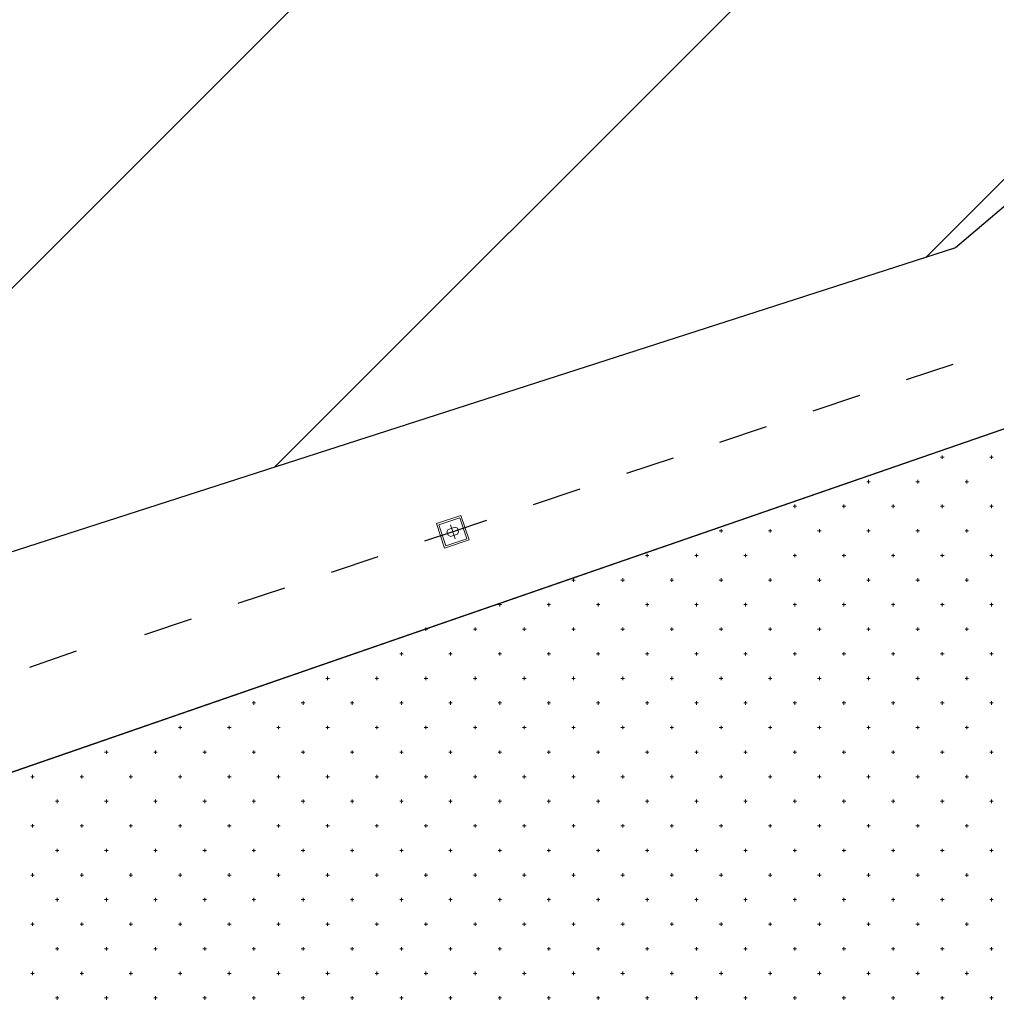
# Model space of a CAD drawing. Units: millimetres. Extents: x 407098 to 410028, y 4353991 to 4357318.
# Drawn here: x 408050 to 408070, y 4356789 to 4356809 of the extents above; entities that cross this region are included whole.
import ezdxf

# ---------------------------------------------------------------- set-up
doc = ezdxf.new("R2010")
doc.units = ezdxf.units.MM
for name, color, linetype in [('HATCH', 7, 'Continuous'), ('Verm_PSymb', 7, 'Continuous'), ('ΖΩΝΗ 2', 90, 'Continuous'), ('ΖΩΝΗ 3', 13, 'Continuous')]:
    doc.layers.add(name, color=color, linetype=linetype)

# ---------------------------------------------------------------- blocks, each defined once
blk = doc.blocks.new('G$CAE762973')
at = {"layer": 'ΖΩΝΗ 3'}
for p, q in [((148.475, 44.972), (113.504, 15.231)), ((113.504, 15.231), (66.23, 0))]:
    blk.add_line(p, q, dxfattribs=at)

msp = doc.modelspace()

# ---------------------------------------------------------------- hatches: boundary and pattern name
at = {"layer": 'ΖΩΝΗ 2'}
h = msp.add_hatch(dxfattribs=at)
h.set_pattern_fill('ANSI31', color=90, scale=4, angle=105, style=0)
h.set_pattern_definition([(150, (-1778.31, 2520.812), (-6.35, -10.998522628), [])])
h.paths.add_polyline_path([(408155.978135, 4356602.939101), (408168.665334, 4356607.283486), (408167.936464, 4356609.287972), (408155.290023, 4356604.947412)])
h.paths.add_polyline_path([(408178.05211, 4356579.962233), (408177.384128, 4356581.965086), (408164.815514, 4356577.318588), (408165.483495, 4356575.315736)])
edge = h.paths.add_edge_path()
edge.add_line((408156.924207, 4356603.263058), (408165.75347, 4356577.665342))
edge.add_line((408176.446172, 4356581.618332), (408167.719262, 4356606.959529))
h.paths.add_polyline_path([(408030.87106, 4356728.166678), (407984.249962, 4356708.051572), (407956.825063, 4356786.009213), (408000.349047, 4356802.882215), (408015.88557, 4356759.060059), (408078.546215, 4356780.496177), (408080.118962, 4356800.073303), (408091.725712, 4356797.433428), (408105.368172, 4356776.386527), (408080.951867, 4356766.680451), (408118.189021, 4356656.577756), (408141.02384, 4356663.755732), (408103.389219, 4356774.253391), (408107.697379, 4356771.64444), (408260.730089, 4356345.558015), (408249.243763, 4356333.765715), (408241.297718, 4356334.898221), (408138.967712, 4356528.553116)])
h.paths.add_polyline_path([(407980.642864, 4356789.271186), (407978.437615, 4356788.223103), (407979.057696, 4356786.898361), (407981.262946, 4356787.946444)], flags=16)
h.paths.add_polyline_path([(408112.573957, 4356631.330967), (408127.646973, 4356636.593257), (408130.298014, 4356628.878547), (408115.224999, 4356623.616257)], flags=16)
h.paths.add_polyline_path([(408115.224999, 4356623.616257), (408130.298014, 4356628.878547), (408127.646973, 4356636.593257), (408112.573957, 4356631.330967)], flags=16)
h.paths.add_polyline_path([(407970.012567, 4356784.65364), (407961.681896, 4356780.471439), (407963.95026, 4356775.917492), (407972.280931, 4356780.099693)], flags=16)
h.paths.add_polyline_path([(408061.734696, 4356688.106161), (408108.977157, 4356687.933982), (408108.932706, 4356675.737532), (408061.690245, 4356675.90971)], flags=9)
h.paths.add_polyline_path([(407965.586144, 4356781.506288), (407968.407572, 4356781.506288), (407968.407572, 4356779.256288), (407965.586144, 4356779.256288)], flags=24)
h.paths.add_polyline_path([(408158.170891, 4356602.655594), (408161.123667, 4356602.655594), (408161.123667, 4356601.13757), (408158.170891, 4356601.13757)], flags=24)
at = {"layer": 'ΖΩΝΗ 3'}
h = msp.add_hatch(dxfattribs=at)
h.set_pattern_fill('ANSI31', color=13, scale=2, style=0)
h.set_pattern_definition([(45, (-302.065, 2051.3754), (-4.4901280605, 4.4901280605), [])])
h.paths.add_polyline_path([(407981.824573, 4356818.389616), (407992.303333, 4356823.677701), (408009.58391, 4356835.815642), (408050.965873, 4356859.277558), (408062.165883, 4356839.757659), (408094.913874, 4356856.29062), (408104.087889, 4356834.423556), (408069.116876, 4356804.682587), (408021.842886, 4356789.451627), (408011.494861, 4356812.78256), (407955.612903, 4356789.451627), (407949.512073, 4356804.807341)])
h.paths.add_polyline_path([(408019.508616, 4356835.407044), (408066.647032, 4356835.235244), (408066.602581, 4356823.038793), (408019.464166, 4356823.210593)], flags=24)

# ---------------------------------------------------------------- linework, layer by layer
at = {"color": 7, "linetype": 'Continuous', "lineweight": 25}
for p, q in [((408069.063314, 4356802.312551), (408068.115081, 4356801.994975)), ((408067.166849, 4356801.677399), (408066.218616, 4356801.359823)), ((408011.35, 4356780.659), (408071.117, 4356801.353)), ((408065.270383, 4356801.042248), (408064.32215, 4356800.724672)), ((408063.373917, 4356800.407096), (408062.425684, 4356800.08952)), ((408061.477451, 4356799.771944), (408060.529218, 4356799.454368)), ((408059.580986, 4356799.136793), (408058.894801, 4356798.90698)), ((408058.894801, 4356798.90698), (408058.318669, 4356798.714463)), ((408057.37022, 4356798.397535), (408056.421771, 4356798.080606)), ((408055.473321, 4356797.763678), (408054.524872, 4356797.44675)), ((408053.576422, 4356797.129821), (408052.627973, 4356796.812893)), ((408051.233556, 4356796.478219), (408050.290041, 4356796.146891))]:
    msp.add_line(p, q, dxfattribs=at)
at = {"color": 7, "linetype": 'Continuous', "lineweight": 30}
msp.add_line((408071.117113, 4356801.352677), (408011.349829, 4356780.658772), dxfattribs=at)
msp.add_line((408071.117113, 4356801.352677), (408011.349829, 4356780.658772), dxfattribs=at)
at = {"color": 7, "linetype": 'Continuous', "lineweight": 20}
msp.add_line((408058.942437, 4356798.764745), (408058.847165, 4356799.049215), dxfattribs=at)
for points in [[(408058.729254, 4356798.574705), (408058.562526, 4356799.072527), (408059.060348, 4356799.239255), (408059.227076, 4356798.741433), (408058.729254, 4356798.574705)], [(408058.752903, 4356798.622173), (408058.609994, 4356799.048878), (408059.036699, 4356799.191787), (408059.179608, 4356798.765082), (408058.752903, 4356798.622173)], [(408058.9421, 4356799.001916), (408058.989568, 4356798.978266), (408059.013386, 4356798.907149), (408058.989737, 4356798.859681), (408058.847502, 4356798.812044), (408058.800034, 4356798.835694), (408058.776216, 4356798.906811), (408058.799865, 4356798.954279), (408058.9421, 4356799.001916)]]:
    msp.add_lwpolyline(points, dxfattribs=at)
at = {"layer": 'HATCH', "color": 7, "linetype": 'Continuous', "lineweight": 13}
for p, q in [((408068.814829, 4356800.425409), (408068.884829, 4356800.425409)), ((408068.849829, 4356800.390409), (408068.849829, 4356800.460409)), ((408069.814829, 4356800.425409), (408069.884829, 4356800.425409)), ((408069.849829, 4356800.390409), (408069.849829, 4356800.460409)), ((408067.314829, 4356799.925409), (408067.384829, 4356799.925409)), ((408067.349829, 4356799.890409), (408067.349829, 4356799.960409)), ((408068.314829, 4356799.925409), (408068.384829, 4356799.925409)), ((408068.349829, 4356799.890409), (408068.349829, 4356799.960409)), ((408069.314829, 4356799.925409), (408069.384829, 4356799.925409)), ((408069.349829, 4356799.890409), (408069.349829, 4356799.960409)), ((408065.814829, 4356799.425409), (408065.884829, 4356799.425409)), ((408065.849829, 4356799.390409), (408065.849829, 4356799.460409)), ((408066.814829, 4356799.425409), (408066.884829, 4356799.425409)), ((408066.849829, 4356799.390409), (408066.849829, 4356799.460409)), ((408067.814829, 4356799.425409), (408067.884829, 4356799.425409)), ((408067.849829, 4356799.390409), (408067.849829, 4356799.460409)), ((408068.814829, 4356799.425409), (408068.884829, 4356799.425409)), ((408068.849829, 4356799.390409), (408068.849829, 4356799.460409)), ((408069.814829, 4356799.425409), (408069.884829, 4356799.425409)), ((408069.849829, 4356799.390409), (408069.849829, 4356799.460409)), ((408064.314829, 4356798.925409), (408064.384829, 4356798.925409)), ((408064.349829, 4356798.890409), (408064.349829, 4356798.960409)), ((408065.314829, 4356798.925409), (408065.384829, 4356798.925409)), ((408065.349829, 4356798.890409), (408065.349829, 4356798.960409)), ((408066.314829, 4356798.925409), (408066.384829, 4356798.925409)), ((408066.349829, 4356798.890409), (408066.349829, 4356798.960409)), ((408067.314829, 4356798.925409), (408067.384829, 4356798.925409)), ((408067.349829, 4356798.890409), (408067.349829, 4356798.960409)), ((408068.314829, 4356798.925409), (408068.384829, 4356798.925409)), ((408068.349829, 4356798.890409), (408068.349829, 4356798.960409)), ((408069.314829, 4356798.925409), (408069.384829, 4356798.925409)), ((408069.349829, 4356798.890409), (408069.349829, 4356798.960409)), ((408062.814829, 4356798.425409), (408062.884829, 4356798.425409)), ((408062.849829, 4356798.390409), (408062.849829, 4356798.460409)), ((408063.814829, 4356798.425409), (408063.884829, 4356798.425409)), ((408063.849829, 4356798.390409), (408063.849829, 4356798.460409)), ((408064.814829, 4356798.425409), (408064.884829, 4356798.425409)), ((408064.849829, 4356798.390409), (408064.849829, 4356798.460409)), ((408065.814829, 4356798.425409), (408065.884829, 4356798.425409)), ((408065.849829, 4356798.390409), (408065.849829, 4356798.460409)), ((408066.814829, 4356798.425409), (408066.884829, 4356798.425409)), ((408066.849829, 4356798.390409), (408066.849829, 4356798.460409)), ((408067.814829, 4356798.425409), (408067.884829, 4356798.425409)), ((408067.849829, 4356798.390409), (408067.849829, 4356798.460409)), ((408068.814829, 4356798.425409), (408068.884829, 4356798.425409)), ((408068.849829, 4356798.390409), (408068.849829, 4356798.460409)), ((408069.814829, 4356798.425409), (408069.884829, 4356798.425409)), ((408069.849829, 4356798.390409), (408069.849829, 4356798.460409)), ((408061.314829, 4356797.925409), (408061.384829, 4356797.925409)), ((408061.349829, 4356797.890409), (408061.349829, 4356797.960409)), ((408062.314829, 4356797.925409), (408062.384829, 4356797.925409)), ((408062.349829, 4356797.890409), (408062.349829, 4356797.960409)), ((408063.314829, 4356797.925409), (408063.384829, 4356797.925409)), ((408063.349829, 4356797.890409), (408063.349829, 4356797.960409)), ((408064.314829, 4356797.925409), (408064.384829, 4356797.925409)), ((408064.349829, 4356797.890409), (408064.349829, 4356797.960409)), ((408065.314829, 4356797.925409), (408065.384829, 4356797.925409)), ((408065.349829, 4356797.890409), (408065.349829, 4356797.960409)), ((408066.314829, 4356797.925409), (408066.384829, 4356797.925409)), ((408066.349829, 4356797.890409), (408066.349829, 4356797.960409)), ((408067.314829, 4356797.925409), (408067.384829, 4356797.925409)), ((408067.349829, 4356797.890409), (408067.349829, 4356797.960409)), ((408068.314829, 4356797.925409), (408068.384829, 4356797.925409)), ((408068.349829, 4356797.890409), (408068.349829, 4356797.960409)), ((408069.314829, 4356797.925409), (408069.384829, 4356797.925409)), ((408069.349829, 4356797.890409), (408069.349829, 4356797.960409)), ((408059.814829, 4356797.425409), (408059.884829, 4356797.425409)), ((408059.849829, 4356797.390409), (408059.849829, 4356797.460409)), ((408060.814829, 4356797.425409), (408060.884829, 4356797.425409)), ((408060.849829, 4356797.390409), (408060.849829, 4356797.460409)), ((408061.814829, 4356797.425409), (408061.884829, 4356797.425409)), ((408061.849829, 4356797.390409), (408061.849829, 4356797.460409)), ((408062.814829, 4356797.425409), (408062.884829, 4356797.425409)), ((408062.849829, 4356797.390409), (408062.849829, 4356797.460409)), ((408063.814829, 4356797.425409), (408063.884829, 4356797.425409)), ((408063.849829, 4356797.390409), (408063.849829, 4356797.460409)), ((408064.814829, 4356797.425409), (408064.884829, 4356797.425409)), ((408064.849829, 4356797.390409), (408064.849829, 4356797.460409)), ((408065.814829, 4356797.425409), (408065.884829, 4356797.425409)), ((408065.849829, 4356797.390409), (408065.849829, 4356797.460409)), ((408066.814829, 4356797.425409), (408066.884829, 4356797.425409)), ((408066.849829, 4356797.390409), (408066.849829, 4356797.460409)), ((408067.814829, 4356797.425409), (408067.884829, 4356797.425409)), ((408067.849829, 4356797.390409), (408067.849829, 4356797.460409)), ((408068.814829, 4356797.425409), (408068.884829, 4356797.425409)), ((408068.849829, 4356797.390409), (408068.849829, 4356797.460409)), ((408069.814829, 4356797.425409), (408069.884829, 4356797.425409)), ((408069.849829, 4356797.390409), (408069.849829, 4356797.460409)), ((408058.314829, 4356796.925409), (408058.384829, 4356796.925409)), ((408058.349829, 4356796.890409), (408058.349829, 4356796.960409)), ((408059.314829, 4356796.925409), (408059.384829, 4356796.925409)), ((408059.349829, 4356796.890409), (408059.349829, 4356796.960409)), ((408060.314829, 4356796.925409), (408060.384829, 4356796.925409)), ((408060.349829, 4356796.890409), (408060.349829, 4356796.960409)), ((408061.314829, 4356796.925409), (408061.384829, 4356796.925409)), ((408061.349829, 4356796.890409), (408061.349829, 4356796.960409)), ((408062.314829, 4356796.925409), (408062.384829, 4356796.925409)), ((408062.349829, 4356796.890409), (408062.349829, 4356796.960409)), ((408063.314829, 4356796.925409), (408063.384829, 4356796.925409)), ((408063.349829, 4356796.890409), (408063.349829, 4356796.960409)), ((408064.314829, 4356796.925409), (408064.384829, 4356796.925409)), ((408064.349829, 4356796.890409), (408064.349829, 4356796.960409)), ((408065.314829, 4356796.925409), (408065.384829, 4356796.925409)), ((408065.349829, 4356796.890409), (408065.349829, 4356796.960409)), ((408066.314829, 4356796.925409), (408066.384829, 4356796.925409)), ((408066.349829, 4356796.890409), (408066.349829, 4356796.960409)), ((408067.314829, 4356796.925409), (408067.384829, 4356796.925409)), ((408067.349829, 4356796.890409), (408067.349829, 4356796.960409)), ((408068.314829, 4356796.925409), (408068.384829, 4356796.925409)), ((408068.349829, 4356796.890409), (408068.349829, 4356796.960409)), ((408069.314829, 4356796.925409), (408069.384829, 4356796.925409)), ((408069.349829, 4356796.890409), (408069.349829, 4356796.960409)), ((408057.814829, 4356796.425409), (408057.884829, 4356796.425409)), ((408057.849829, 4356796.390409), (408057.849829, 4356796.460409)), ((408058.814829, 4356796.425409), (408058.884829, 4356796.425409)), ((408058.849829, 4356796.390409), (408058.849829, 4356796.460409)), ((408059.814829, 4356796.425409), (408059.884829, 4356796.425409)), ((408059.849829, 4356796.390409), (408059.849829, 4356796.460409)), ((408060.814829, 4356796.425409), (408060.884829, 4356796.425409)), ((408060.849829, 4356796.390409), (408060.849829, 4356796.460409)), ((408061.814829, 4356796.425409), (408061.884829, 4356796.425409)), ((408061.849829, 4356796.390409), (408061.849829, 4356796.460409)), ((408062.814829, 4356796.425409), (408062.884829, 4356796.425409)), ((408062.849829, 4356796.390409), (408062.849829, 4356796.460409)), ((408063.814829, 4356796.425409), (408063.884829, 4356796.425409)), ((408063.849829, 4356796.390409), (408063.849829, 4356796.460409)), ((408064.814829, 4356796.425409), (408064.884829, 4356796.425409)), ((408064.849829, 4356796.390409), (408064.849829, 4356796.460409)), ((408065.814829, 4356796.425409), (408065.884829, 4356796.425409)), ((408065.849829, 4356796.390409), (408065.849829, 4356796.460409)), ((408066.814829, 4356796.425409), (408066.884829, 4356796.425409)), ((408066.849829, 4356796.390409), (408066.849829, 4356796.460409)), ((408067.814829, 4356796.425409), (408067.884829, 4356796.425409)), ((408067.849829, 4356796.390409), (408067.849829, 4356796.460409)), ((408068.814829, 4356796.425409), (408068.884829, 4356796.425409)), ((408068.849829, 4356796.390409), (408068.849829, 4356796.460409)), ((408069.814829, 4356796.425409), (408069.884829, 4356796.425409)), ((408069.849829, 4356796.390409), (408069.849829, 4356796.460409)), ((408056.314829, 4356795.925409), (408056.384829, 4356795.925409)), ((408056.349829, 4356795.890409), (408056.349829, 4356795.960409)), ((408057.314829, 4356795.925409), (408057.384829, 4356795.925409)), ((408057.349829, 4356795.890409), (408057.349829, 4356795.960409)), ((408058.314829, 4356795.925409), (408058.384829, 4356795.925409)), ((408058.349829, 4356795.890409), (408058.349829, 4356795.960409)), ((408059.314829, 4356795.925409), (408059.384829, 4356795.925409)), ((408059.349829, 4356795.890409), (408059.349829, 4356795.960409)), ((408060.314829, 4356795.925409), (408060.384829, 4356795.925409)), ((408060.349829, 4356795.890409), (408060.349829, 4356795.960409)), ((408061.314829, 4356795.925409), (408061.384829, 4356795.925409)), ((408061.349829, 4356795.890409), (408061.349829, 4356795.960409)), ((408062.314829, 4356795.925409), (408062.384829, 4356795.925409)), ((408062.349829, 4356795.890409), (408062.349829, 4356795.960409)), ((408063.314829, 4356795.925409), (408063.384829, 4356795.925409)), ((408063.349829, 4356795.890409), (408063.349829, 4356795.960409)), ((408064.314829, 4356795.925409), (408064.384829, 4356795.925409)), ((408064.349829, 4356795.890409), (408064.349829, 4356795.960409)), ((408065.314829, 4356795.925409), (408065.384829, 4356795.925409)), ((408065.349829, 4356795.890409), (408065.349829, 4356795.960409)), ((408066.314829, 4356795.925409), (408066.384829, 4356795.925409)), ((408066.349829, 4356795.890409), (408066.349829, 4356795.960409)), ((408067.314829, 4356795.925409), (408067.384829, 4356795.925409)), ((408067.349829, 4356795.890409), (408067.349829, 4356795.960409)), ((408068.314829, 4356795.925409), (408068.384829, 4356795.925409)), ((408068.349829, 4356795.890409), (408068.349829, 4356795.960409)), ((408069.314829, 4356795.925409), (408069.384829, 4356795.925409)), ((408069.349829, 4356795.890409), (408069.349829, 4356795.960409)), ((408054.814829, 4356795.425409), (408054.884829, 4356795.425409)), ((408054.849829, 4356795.390409), (408054.849829, 4356795.460409)), ((408055.814829, 4356795.425409), (408055.884829, 4356795.425409)), ((408055.849829, 4356795.390409), (408055.849829, 4356795.460409)), ((408056.814829, 4356795.425409), (408056.884829, 4356795.425409)), ((408056.849829, 4356795.390409), (408056.849829, 4356795.460409)), ((408057.814829, 4356795.425409), (408057.884829, 4356795.425409)), ((408057.849829, 4356795.390409), (408057.849829, 4356795.460409)), ((408058.814829, 4356795.425409), (408058.884829, 4356795.425409)), ((408058.849829, 4356795.390409), (408058.849829, 4356795.460409)), ((408059.814829, 4356795.425409), (408059.884829, 4356795.425409)), ((408059.849829, 4356795.390409), (408059.849829, 4356795.460409)), ((408060.814829, 4356795.425409), (408060.884829, 4356795.425409)), ((408060.849829, 4356795.390409), (408060.849829, 4356795.460409)), ((408061.814829, 4356795.425409), (408061.884829, 4356795.425409)), ((408061.849829, 4356795.390409), (408061.849829, 4356795.460409)), ((408062.814829, 4356795.425409), (408062.884829, 4356795.425409)), ((408062.849829, 4356795.390409), (408062.849829, 4356795.460409)), ((408063.814829, 4356795.425409), (408063.884829, 4356795.425409)), ((408063.849829, 4356795.390409), (408063.849829, 4356795.460409)), ((408064.814829, 4356795.425409), (408064.884829, 4356795.425409)), ((408064.849829, 4356795.390409), (408064.849829, 4356795.460409)), ((408065.814829, 4356795.425409), (408065.884829, 4356795.425409)), ((408065.849829, 4356795.390409), (408065.849829, 4356795.460409)), ((408066.814829, 4356795.425409), (408066.884829, 4356795.425409)), ((408066.849829, 4356795.390409), (408066.849829, 4356795.460409)), ((408067.814829, 4356795.425409), (408067.884829, 4356795.425409)), ((408067.849829, 4356795.390409), (408067.849829, 4356795.460409)), ((408068.814829, 4356795.425409), (408068.884829, 4356795.425409)), ((408068.849829, 4356795.390409), (408068.849829, 4356795.460409)), ((408069.814829, 4356795.425409), (408069.884829, 4356795.425409)), ((408069.849829, 4356795.390409), (408069.849829, 4356795.460409)), ((408053.314829, 4356794.925409), (408053.384829, 4356794.925409)), ((408053.349829, 4356794.890409), (408053.349829, 4356794.960409)), ((408054.314829, 4356794.925409), (408054.384829, 4356794.925409)), ((408054.349829, 4356794.890409), (408054.349829, 4356794.960409)), ((408055.314829, 4356794.925409), (408055.384829, 4356794.925409)), ((408055.349829, 4356794.890409), (408055.349829, 4356794.960409)), ((408056.314829, 4356794.925409), (408056.384829, 4356794.925409)), ((408056.349829, 4356794.890409), (408056.349829, 4356794.960409)), ((408057.314829, 4356794.925409), (408057.384829, 4356794.925409)), ((408057.349829, 4356794.890409), (408057.349829, 4356794.960409)), ((408058.314829, 4356794.925409), (408058.384829, 4356794.925409)), ((408058.349829, 4356794.890409), (408058.349829, 4356794.960409)), ((408059.314829, 4356794.925409), (408059.384829, 4356794.925409)), ((408059.349829, 4356794.890409), (408059.349829, 4356794.960409)), ((408060.314829, 4356794.925409), (408060.384829, 4356794.925409)), ((408060.349829, 4356794.890409), (408060.349829, 4356794.960409)), ((408061.314829, 4356794.925409), (408061.384829, 4356794.925409)), ((408061.349829, 4356794.890409), (408061.349829, 4356794.960409)), ((408062.314829, 4356794.925409), (408062.384829, 4356794.925409)), ((408062.349829, 4356794.890409), (408062.349829, 4356794.960409)), ((408063.314829, 4356794.925409), (408063.384829, 4356794.925409)), ((408063.349829, 4356794.890409), (408063.349829, 4356794.960409)), ((408064.314829, 4356794.925409), (408064.384829, 4356794.925409)), ((408064.349829, 4356794.890409), (408064.349829, 4356794.960409)), ((408065.314829, 4356794.925409), (408065.384829, 4356794.925409)), ((408065.349829, 4356794.890409), (408065.349829, 4356794.960409)), ((408066.314829, 4356794.925409), (408066.384829, 4356794.925409)), ((408066.349829, 4356794.890409), (408066.349829, 4356794.960409)), ((408067.314829, 4356794.925409), (408067.384829, 4356794.925409)), ((408067.349829, 4356794.890409), (408067.349829, 4356794.960409)), ((408068.314829, 4356794.925409), (408068.384829, 4356794.925409)), ((408068.349829, 4356794.890409), (408068.349829, 4356794.960409)), ((408069.314829, 4356794.925409), (408069.384829, 4356794.925409)), ((408069.349829, 4356794.890409), (408069.349829, 4356794.960409)), ((408051.814829, 4356794.425409), (408051.884829, 4356794.425409)), ((408051.849829, 4356794.390409), (408051.849829, 4356794.460409)), ((408052.814829, 4356794.425409), (408052.884829, 4356794.425409)), ((408052.849829, 4356794.390409), (408052.849829, 4356794.460409)), ((408053.814829, 4356794.425409), (408053.884829, 4356794.425409)), ((408053.849829, 4356794.390409), (408053.849829, 4356794.460409)), ((408054.814829, 4356794.425409), (408054.884829, 4356794.425409)), ((408054.849829, 4356794.390409), (408054.849829, 4356794.460409)), ((408055.814829, 4356794.425409), (408055.884829, 4356794.425409)), ((408055.849829, 4356794.390409), (408055.849829, 4356794.460409)), ((408056.814829, 4356794.425409), (408056.884829, 4356794.425409)), ((408056.849829, 4356794.390409), (408056.849829, 4356794.460409)), ((408057.814829, 4356794.425409), (408057.884829, 4356794.425409)), ((408057.849829, 4356794.390409), (408057.849829, 4356794.460409)), ((408058.814829, 4356794.425409), (408058.884829, 4356794.425409)), ((408058.849829, 4356794.390409), (408058.849829, 4356794.460409)), ((408059.814829, 4356794.425409), (408059.884829, 4356794.425409)), ((408059.849829, 4356794.390409), (408059.849829, 4356794.460409)), ((408060.814829, 4356794.425409), (408060.884829, 4356794.425409)), ((408060.849829, 4356794.390409), (408060.849829, 4356794.460409)), ((408061.814829, 4356794.425409), (408061.884829, 4356794.425409)), ((408061.849829, 4356794.390409), (408061.849829, 4356794.460409)), ((408062.814829, 4356794.425409), (408062.884829, 4356794.425409)), ((408062.849829, 4356794.390409), (408062.849829, 4356794.460409)), ((408063.814829, 4356794.425409), (408063.884829, 4356794.425409)), ((408063.849829, 4356794.390409), (408063.849829, 4356794.460409)), ((408064.814829, 4356794.425409), (408064.884829, 4356794.425409)), ((408064.849829, 4356794.390409), (408064.849829, 4356794.460409)), ((408065.814829, 4356794.425409), (408065.884829, 4356794.425409)), ((408065.849829, 4356794.390409), (408065.849829, 4356794.460409)), ((408066.814829, 4356794.425409), (408066.884829, 4356794.425409)), ((408066.849829, 4356794.390409), (408066.849829, 4356794.460409)), ((408067.814829, 4356794.425409), (408067.884829, 4356794.425409)), ((408067.849829, 4356794.390409), (408067.849829, 4356794.460409)), ((408068.814829, 4356794.425409), (408068.884829, 4356794.425409)), ((408068.849829, 4356794.390409), (408068.849829, 4356794.460409)), ((408069.814829, 4356794.425409), (408069.884829, 4356794.425409)), ((408069.849829, 4356794.390409), (408069.849829, 4356794.460409)), ((408050.314829, 4356793.925409), (408050.384829, 4356793.925409)), ((408050.349829, 4356793.890409), (408050.349829, 4356793.960409)), ((408051.314829, 4356793.925409), (408051.384829, 4356793.925409)), ((408051.349829, 4356793.890409), (408051.349829, 4356793.960409)), ((408052.314829, 4356793.925409), (408052.384829, 4356793.925409)), ((408052.349829, 4356793.890409), (408052.349829, 4356793.960409)), ((408053.314829, 4356793.925409), (408053.384829, 4356793.925409)), ((408053.349829, 4356793.890409), (408053.349829, 4356793.960409)), ((408054.314829, 4356793.925409), (408054.384829, 4356793.925409)), ((408054.349829, 4356793.890409), (408054.349829, 4356793.960409)), ((408055.314829, 4356793.925409), (408055.384829, 4356793.925409)), ((408055.349829, 4356793.890409), (408055.349829, 4356793.960409)), ((408056.314829, 4356793.925409), (408056.384829, 4356793.925409)), ((408056.349829, 4356793.890409), (408056.349829, 4356793.960409)), ((408057.314829, 4356793.925409), (408057.384829, 4356793.925409)), ((408057.349829, 4356793.890409), (408057.349829, 4356793.960409)), ((408058.314829, 4356793.925409), (408058.384829, 4356793.925409)), ((408058.349829, 4356793.890409), (408058.349829, 4356793.960409)), ((408059.314829, 4356793.925409), (408059.384829, 4356793.925409)), ((408059.349829, 4356793.890409), (408059.349829, 4356793.960409)), ((408060.314829, 4356793.925409), (408060.384829, 4356793.925409)), ((408060.349829, 4356793.890409), (408060.349829, 4356793.960409)), ((408061.314829, 4356793.925409), (408061.384829, 4356793.925409)), ((408061.349829, 4356793.890409), (408061.349829, 4356793.960409)), ((408062.314829, 4356793.925409), (408062.384829, 4356793.925409)), ((408062.349829, 4356793.890409), (408062.349829, 4356793.960409)), ((408063.314829, 4356793.925409), (408063.384829, 4356793.925409)), ((408063.349829, 4356793.890409), (408063.349829, 4356793.960409)), ((408064.314829, 4356793.925409), (408064.384829, 4356793.925409)), ((408064.349829, 4356793.890409), (408064.349829, 4356793.960409)), ((408065.314829, 4356793.925409), (408065.384829, 4356793.925409)), ((408065.349829, 4356793.890409), (408065.349829, 4356793.960409)), ((408066.314829, 4356793.925409), (408066.384829, 4356793.925409)), ((408066.349829, 4356793.890409), (408066.349829, 4356793.960409)), ((408067.314829, 4356793.925409), (408067.384829, 4356793.925409)), ((408067.349829, 4356793.890409), (408067.349829, 4356793.960409)), ((408068.314829, 4356793.925409), (408068.384829, 4356793.925409)), ((408068.349829, 4356793.890409), (408068.349829, 4356793.960409)), ((408069.314829, 4356793.925409), (408069.384829, 4356793.925409)), ((408069.349829, 4356793.890409), (408069.349829, 4356793.960409)), ((408050.814829, 4356793.425409), (408050.884829, 4356793.425409)), ((408050.849829, 4356793.390409), (408050.849829, 4356793.460409)), ((408051.814829, 4356793.425409), (408051.884829, 4356793.425409)), ((408051.849829, 4356793.390409), (408051.849829, 4356793.460409)), ((408052.814829, 4356793.425409), (408052.884829, 4356793.425409)), ((408052.849829, 4356793.390409), (408052.849829, 4356793.460409)), ((408053.814829, 4356793.425409), (408053.884829, 4356793.425409)), ((408053.849829, 4356793.390409), (408053.849829, 4356793.460409)), ((408054.814829, 4356793.425409), (408054.884829, 4356793.425409)), ((408054.849829, 4356793.390409), (408054.849829, 4356793.460409)), ((408055.814829, 4356793.425409), (408055.884829, 4356793.425409)), ((408055.849829, 4356793.390409), (408055.849829, 4356793.460409)), ((408056.814829, 4356793.425409), (408056.884829, 4356793.425409)), ((408056.849829, 4356793.390409), (408056.849829, 4356793.460409)), ((408057.814829, 4356793.425409), (408057.884829, 4356793.425409)), ((408057.849829, 4356793.390409), (408057.849829, 4356793.460409)), ((408058.814829, 4356793.425409), (408058.884829, 4356793.425409)), ((408058.849829, 4356793.390409), (408058.849829, 4356793.460409)), ((408059.814829, 4356793.425409), (408059.884829, 4356793.425409)), ((408059.849829, 4356793.390409), (408059.849829, 4356793.460409)), ((408060.814829, 4356793.425409), (408060.884829, 4356793.425409)), ((408060.849829, 4356793.390409), (408060.849829, 4356793.460409)), ((408061.814829, 4356793.425409), (408061.884829, 4356793.425409)), ((408061.849829, 4356793.390409), (408061.849829, 4356793.460409)), ((408062.814829, 4356793.425409), (408062.884829, 4356793.425409)), ((408062.849829, 4356793.390409), (408062.849829, 4356793.460409)), ((408063.814829, 4356793.425409), (408063.884829, 4356793.425409)), ((408063.849829, 4356793.390409), (408063.849829, 4356793.460409)), ((408064.814829, 4356793.425409), (408064.884829, 4356793.425409)), ((408064.849829, 4356793.390409), (408064.849829, 4356793.460409)), ((408065.814829, 4356793.425409), (408065.884829, 4356793.425409)), ((408065.849829, 4356793.390409), (408065.849829, 4356793.460409)), ((408066.814829, 4356793.425409), (408066.884829, 4356793.425409)), ((408066.849829, 4356793.390409), (408066.849829, 4356793.460409)), ((408067.814829, 4356793.425409), (408067.884829, 4356793.425409)), ((408067.849829, 4356793.390409), (408067.849829, 4356793.460409)), ((408068.814829, 4356793.425409), (408068.884829, 4356793.425409)), ((408068.849829, 4356793.390409), (408068.849829, 4356793.460409)), ((408069.814829, 4356793.425409), (408069.884829, 4356793.425409)), ((408069.849829, 4356793.390409), (408069.849829, 4356793.460409)), ((408050.314829, 4356792.925409), (408050.384829, 4356792.925409)), ((408050.349829, 4356792.890409), (408050.349829, 4356792.960409)), ((408051.314829, 4356792.925409), (408051.384829, 4356792.925409)), ((408051.349829, 4356792.890409), (408051.349829, 4356792.960409)), ((408052.314829, 4356792.925409), (408052.384829, 4356792.925409)), ((408052.349829, 4356792.890409), (408052.349829, 4356792.960409)), ((408053.314829, 4356792.925409), (408053.384829, 4356792.925409)), ((408053.349829, 4356792.890409), (408053.349829, 4356792.960409)), ((408054.314829, 4356792.925409), (408054.384829, 4356792.925409)), ((408054.349829, 4356792.890409), (408054.349829, 4356792.960409)), ((408055.314829, 4356792.925409), (408055.384829, 4356792.925409)), ((408055.349829, 4356792.890409), (408055.349829, 4356792.960409)), ((408056.314829, 4356792.925409), (408056.384829, 4356792.925409)), ((408056.349829, 4356792.890409), (408056.349829, 4356792.960409)), ((408057.314829, 4356792.925409), (408057.384829, 4356792.925409)), ((408057.349829, 4356792.890409), (408057.349829, 4356792.960409)), ((408058.314829, 4356792.925409), (408058.384829, 4356792.925409)), ((408058.349829, 4356792.890409), (408058.349829, 4356792.960409)), ((408059.314829, 4356792.925409), (408059.384829, 4356792.925409)), ((408059.349829, 4356792.890409), (408059.349829, 4356792.960409)), ((408060.314829, 4356792.925409), (408060.384829, 4356792.925409)), ((408060.349829, 4356792.890409), (408060.349829, 4356792.960409)), ((408061.314829, 4356792.925409), (408061.384829, 4356792.925409)), ((408061.349829, 4356792.890409), (408061.349829, 4356792.960409)), ((408062.314829, 4356792.925409), (408062.384829, 4356792.925409)), ((408062.349829, 4356792.890409), (408062.349829, 4356792.960409)), ((408063.314829, 4356792.925409), (408063.384829, 4356792.925409)), ((408063.349829, 4356792.890409), (408063.349829, 4356792.960409)), ((408064.314829, 4356792.925409), (408064.384829, 4356792.925409)), ((408064.349829, 4356792.890409), (408064.349829, 4356792.960409)), ((408065.314829, 4356792.925409), (408065.384829, 4356792.925409)), ((408065.349829, 4356792.890409), (408065.349829, 4356792.960409)), ((408066.314829, 4356792.925409), (408066.384829, 4356792.925409)), ((408066.349829, 4356792.890409), (408066.349829, 4356792.960409)), ((408067.314829, 4356792.925409), (408067.384829, 4356792.925409)), ((408067.349829, 4356792.890409), (408067.349829, 4356792.960409)), ((408068.314829, 4356792.925409), (408068.384829, 4356792.925409)), ((408068.349829, 4356792.890409), (408068.349829, 4356792.960409)), ((408069.314829, 4356792.925409), (408069.384829, 4356792.925409)), ((408069.349829, 4356792.890409), (408069.349829, 4356792.960409)), ((408050.814829, 4356792.425409), (408050.884829, 4356792.425409)), ((408050.849829, 4356792.390409), (408050.849829, 4356792.460409)), ((408051.814829, 4356792.425409), (408051.884829, 4356792.425409)), ((408051.849829, 4356792.390409), (408051.849829, 4356792.460409)), ((408052.814829, 4356792.425409), (408052.884829, 4356792.425409)), ((408052.849829, 4356792.390409), (408052.849829, 4356792.460409)), ((408053.814829, 4356792.425409), (408053.884829, 4356792.425409)), ((408053.849829, 4356792.390409), (408053.849829, 4356792.460409)), ((408054.814829, 4356792.425409), (408054.884829, 4356792.425409)), ((408054.849829, 4356792.390409), (408054.849829, 4356792.460409)), ((408055.814829, 4356792.425409), (408055.884829, 4356792.425409)), ((408055.849829, 4356792.390409), (408055.849829, 4356792.460409)), ((408056.814829, 4356792.425409), (408056.884829, 4356792.425409)), ((408056.849829, 4356792.390409), (408056.849829, 4356792.460409)), ((408057.814829, 4356792.425409), (408057.884829, 4356792.425409)), ((408057.849829, 4356792.390409), (408057.849829, 4356792.460409)), ((408058.814829, 4356792.425409), (408058.884829, 4356792.425409)), ((408058.849829, 4356792.390409), (408058.849829, 4356792.460409)), ((408059.814829, 4356792.425409), (408059.884829, 4356792.425409)), ((408059.849829, 4356792.390409), (408059.849829, 4356792.460409)), ((408060.814829, 4356792.425409), (408060.884829, 4356792.425409)), ((408060.849829, 4356792.390409), (408060.849829, 4356792.460409)), ((408061.814829, 4356792.425409), (408061.884829, 4356792.425409)), ((408061.849829, 4356792.390409), (408061.849829, 4356792.460409)), ((408062.814829, 4356792.425409), (408062.884829, 4356792.425409)), ((408062.849829, 4356792.390409), (408062.849829, 4356792.460409)), ((408063.814829, 4356792.425409), (408063.884829, 4356792.425409)), ((408063.849829, 4356792.390409), (408063.849829, 4356792.460409)), ((408064.814829, 4356792.425409), (408064.884829, 4356792.425409)), ((408064.849829, 4356792.390409), (408064.849829, 4356792.460409)), ((408065.814829, 4356792.425409), (408065.884829, 4356792.425409)), ((408065.849829, 4356792.390409), (408065.849829, 4356792.460409)), ((408066.814829, 4356792.425409), (408066.884829, 4356792.425409)), ((408066.849829, 4356792.390409), (408066.849829, 4356792.460409)), ((408067.814829, 4356792.425409), (408067.884829, 4356792.425409)), ((408067.849829, 4356792.390409), (408067.849829, 4356792.460409)), ((408068.814829, 4356792.425409), (408068.884829, 4356792.425409)), ((408068.849829, 4356792.390409), (408068.849829, 4356792.460409)), ((408069.814829, 4356792.425409), (408069.884829, 4356792.425409)), ((408069.849829, 4356792.390409), (408069.849829, 4356792.460409)), ((408050.314829, 4356791.925409), (408050.384829, 4356791.925409)), ((408050.349829, 4356791.890409), (408050.349829, 4356791.960409)), ((408051.314829, 4356791.925409), (408051.384829, 4356791.925409)), ((408051.349829, 4356791.890409), (408051.349829, 4356791.960409)), ((408052.314829, 4356791.925409), (408052.384829, 4356791.925409)), ((408052.349829, 4356791.890409), (408052.349829, 4356791.960409)), ((408053.314829, 4356791.925409), (408053.384829, 4356791.925409)), ((408053.349829, 4356791.890409), (408053.349829, 4356791.960409)), ((408054.314829, 4356791.925409), (408054.384829, 4356791.925409)), ((408054.349829, 4356791.890409), (408054.349829, 4356791.960409)), ((408055.314829, 4356791.925409), (408055.384829, 4356791.925409)), ((408055.349829, 4356791.890409), (408055.349829, 4356791.960409)), ((408056.314829, 4356791.925409), (408056.384829, 4356791.925409)), ((408056.349829, 4356791.890409), (408056.349829, 4356791.960409)), ((408057.314829, 4356791.925409), (408057.384829, 4356791.925409)), ((408057.349829, 4356791.890409), (408057.349829, 4356791.960409)), ((408058.314829, 4356791.925409), (408058.384829, 4356791.925409)), ((408058.349829, 4356791.890409), (408058.349829, 4356791.960409)), ((408059.314829, 4356791.925409), (408059.384829, 4356791.925409)), ((408059.349829, 4356791.890409), (408059.349829, 4356791.960409)), ((408060.314829, 4356791.925409), (408060.384829, 4356791.925409)), ((408060.349829, 4356791.890409), (408060.349829, 4356791.960409)), ((408061.314829, 4356791.925409), (408061.384829, 4356791.925409)), ((408061.349829, 4356791.890409), (408061.349829, 4356791.960409)), ((408062.314829, 4356791.925409), (408062.384829, 4356791.925409)), ((408062.349829, 4356791.890409), (408062.349829, 4356791.960409)), ((408063.314829, 4356791.925409), (408063.384829, 4356791.925409)), ((408063.349829, 4356791.890409), (408063.349829, 4356791.960409)), ((408064.314829, 4356791.925409), (408064.384829, 4356791.925409)), ((408064.349829, 4356791.890409), (408064.349829, 4356791.960409)), ((408065.314829, 4356791.925409), (408065.384829, 4356791.925409)), ((408065.349829, 4356791.890409), (408065.349829, 4356791.960409)), ((408066.314829, 4356791.925409), (408066.384829, 4356791.925409)), ((408066.349829, 4356791.890409), (408066.349829, 4356791.960409)), ((408067.314829, 4356791.925409), (408067.384829, 4356791.925409)), ((408067.349829, 4356791.890409), (408067.349829, 4356791.960409)), ((408068.314829, 4356791.925409), (408068.384829, 4356791.925409)), ((408068.349829, 4356791.890409), (408068.349829, 4356791.960409)), ((408069.314829, 4356791.925409), (408069.384829, 4356791.925409)), ((408069.349829, 4356791.890409), (408069.349829, 4356791.960409)), ((408050.814829, 4356791.425409), (408050.884829, 4356791.425409)), ((408050.849829, 4356791.390409), (408050.849829, 4356791.460409)), ((408051.814829, 4356791.425409), (408051.884829, 4356791.425409)), ((408051.849829, 4356791.390409), (408051.849829, 4356791.460409)), ((408052.814829, 4356791.425409), (408052.884829, 4356791.425409)), ((408052.849829, 4356791.390409), (408052.849829, 4356791.460409)), ((408053.814829, 4356791.425409), (408053.884829, 4356791.425409)), ((408053.849829, 4356791.390409), (408053.849829, 4356791.460409)), ((408054.814829, 4356791.425409), (408054.884829, 4356791.425409)), ((408054.849829, 4356791.390409), (408054.849829, 4356791.460409)), ((408055.814829, 4356791.425409), (408055.884829, 4356791.425409)), ((408055.849829, 4356791.390409), (408055.849829, 4356791.460409)), ((408056.814829, 4356791.425409), (408056.884829, 4356791.425409)), ((408056.849829, 4356791.390409), (408056.849829, 4356791.460409)), ((408057.814829, 4356791.425409), (408057.884829, 4356791.425409)), ((408057.849829, 4356791.390409), (408057.849829, 4356791.460409)), ((408058.814829, 4356791.425409), (408058.884829, 4356791.425409)), ((408058.849829, 4356791.390409), (408058.849829, 4356791.460409)), ((408059.814829, 4356791.425409), (408059.884829, 4356791.425409)), ((408059.849829, 4356791.390409), (408059.849829, 4356791.460409)), ((408060.814829, 4356791.425409), (408060.884829, 4356791.425409)), ((408060.849829, 4356791.390409), (408060.849829, 4356791.460409)), ((408061.814829, 4356791.425409), (408061.884829, 4356791.425409)), ((408061.849829, 4356791.390409), (408061.849829, 4356791.460409)), ((408062.814829, 4356791.425409), (408062.884829, 4356791.425409)), ((408062.849829, 4356791.390409), (408062.849829, 4356791.460409)), ((408063.814829, 4356791.425409), (408063.884829, 4356791.425409)), ((408063.849829, 4356791.390409), (408063.849829, 4356791.460409)), ((408064.814829, 4356791.425409), (408064.884829, 4356791.425409)), ((408064.849829, 4356791.390409), (408064.849829, 4356791.460409)), ((408065.814829, 4356791.425409), (408065.884829, 4356791.425409)), ((408065.849829, 4356791.390409), (408065.849829, 4356791.460409)), ((408066.814829, 4356791.425409), (408066.884829, 4356791.425409)), ((408066.849829, 4356791.390409), (408066.849829, 4356791.460409)), ((408067.814829, 4356791.425409), (408067.884829, 4356791.425409)), ((408067.849829, 4356791.390409), (408067.849829, 4356791.460409)), ((408068.814829, 4356791.425409), (408068.884829, 4356791.425409)), ((408068.849829, 4356791.390409), (408068.849829, 4356791.460409)), ((408069.814829, 4356791.425409), (408069.884829, 4356791.425409)), ((408069.849829, 4356791.390409), (408069.849829, 4356791.460409)), ((408050.314829, 4356790.925409), (408050.384829, 4356790.925409)), ((408050.349829, 4356790.890409), (408050.349829, 4356790.960409)), ((408051.314829, 4356790.925409), (408051.384829, 4356790.925409)), ((408051.349829, 4356790.890409), (408051.349829, 4356790.960409)), ((408052.314829, 4356790.925409), (408052.384829, 4356790.925409)), ((408052.349829, 4356790.890409), (408052.349829, 4356790.960409)), ((408053.314829, 4356790.925409), (408053.384829, 4356790.925409)), ((408053.349829, 4356790.890409), (408053.349829, 4356790.960409)), ((408054.314829, 4356790.925409), (408054.384829, 4356790.925409)), ((408054.349829, 4356790.890409), (408054.349829, 4356790.960409)), ((408055.314829, 4356790.925409), (408055.384829, 4356790.925409)), ((408055.349829, 4356790.890409), (408055.349829, 4356790.960409)), ((408056.314829, 4356790.925409), (408056.384829, 4356790.925409)), ((408056.349829, 4356790.890409), (408056.349829, 4356790.960409)), ((408057.314829, 4356790.925409), (408057.384829, 4356790.925409)), ((408057.349829, 4356790.890409), (408057.349829, 4356790.960409)), ((408058.314829, 4356790.925409), (408058.384829, 4356790.925409)), ((408058.349829, 4356790.890409), (408058.349829, 4356790.960409)), ((408059.314829, 4356790.925409), (408059.384829, 4356790.925409)), ((408059.349829, 4356790.890409), (408059.349829, 4356790.960409)), ((408060.314829, 4356790.925409), (408060.384829, 4356790.925409)), ((408060.349829, 4356790.890409), (408060.349829, 4356790.960409)), ((408061.314829, 4356790.925409), (408061.384829, 4356790.925409)), ((408061.349829, 4356790.890409), (408061.349829, 4356790.960409)), ((408062.314829, 4356790.925409), (408062.384829, 4356790.925409)), ((408062.349829, 4356790.890409), (408062.349829, 4356790.960409)), ((408063.314829, 4356790.925409), (408063.384829, 4356790.925409)), ((408063.349829, 4356790.890409), (408063.349829, 4356790.960409)), ((408064.314829, 4356790.925409), (408064.384829, 4356790.925409)), ((408064.349829, 4356790.890409), (408064.349829, 4356790.960409)), ((408065.314829, 4356790.925409), (408065.384829, 4356790.925409)), ((408065.349829, 4356790.890409), (408065.349829, 4356790.960409)), ((408066.314829, 4356790.925409), (408066.384829, 4356790.925409)), ((408066.349829, 4356790.890409), (408066.349829, 4356790.960409)), ((408067.314829, 4356790.925409), (408067.384829, 4356790.925409)), ((408067.349829, 4356790.890409), (408067.349829, 4356790.960409)), ((408068.314829, 4356790.925409), (408068.384829, 4356790.925409)), ((408068.349829, 4356790.890409), (408068.349829, 4356790.960409)), ((408069.314829, 4356790.925409), (408069.384829, 4356790.925409)), ((408069.349829, 4356790.890409), (408069.349829, 4356790.960409)), ((408050.814829, 4356790.425409), (408050.884829, 4356790.425409)), ((408050.849829, 4356790.390409), (408050.849829, 4356790.460409)), ((408051.814829, 4356790.425409), (408051.884829, 4356790.425409)), ((408051.849829, 4356790.390409), (408051.849829, 4356790.460409)), ((408052.814829, 4356790.425409), (408052.884829, 4356790.425409)), ((408052.849829, 4356790.390409), (408052.849829, 4356790.460409)), ((408053.814829, 4356790.425409), (408053.884829, 4356790.425409)), ((408053.849829, 4356790.390409), (408053.849829, 4356790.460409)), ((408054.814829, 4356790.425409), (408054.884829, 4356790.425409)), ((408054.849829, 4356790.390409), (408054.849829, 4356790.460409)), ((408055.814829, 4356790.425409), (408055.884829, 4356790.425409)), ((408055.849829, 4356790.390409), (408055.849829, 4356790.460409)), ((408056.814829, 4356790.425409), (408056.884829, 4356790.425409)), ((408056.849829, 4356790.390409), (408056.849829, 4356790.460409)), ((408057.814829, 4356790.425409), (408057.884829, 4356790.425409)), ((408057.849829, 4356790.390409), (408057.849829, 4356790.460409)), ((408058.814829, 4356790.425409), (408058.884829, 4356790.425409)), ((408058.849829, 4356790.390409), (408058.849829, 4356790.460409)), ((408059.814829, 4356790.425409), (408059.884829, 4356790.425409)), ((408059.849829, 4356790.390409), (408059.849829, 4356790.460409)), ((408060.814829, 4356790.425409), (408060.884829, 4356790.425409)), ((408060.849829, 4356790.390409), (408060.849829, 4356790.460409)), ((408061.814829, 4356790.425409), (408061.884829, 4356790.425409)), ((408061.849829, 4356790.390409), (408061.849829, 4356790.460409)), ((408062.814829, 4356790.425409), (408062.884829, 4356790.425409)), ((408062.849829, 4356790.390409), (408062.849829, 4356790.460409)), ((408063.814829, 4356790.425409), (408063.884829, 4356790.425409)), ((408063.849829, 4356790.390409), (408063.849829, 4356790.460409)), ((408064.814829, 4356790.425409), (408064.884829, 4356790.425409)), ((408064.849829, 4356790.390409), (408064.849829, 4356790.460409)), ((408065.814829, 4356790.425409), (408065.884829, 4356790.425409)), ((408065.849829, 4356790.390409), (408065.849829, 4356790.460409)), ((408066.814829, 4356790.425409), (408066.884829, 4356790.425409)), ((408066.849829, 4356790.390409), (408066.849829, 4356790.460409)), ((408067.814829, 4356790.425409), (408067.884829, 4356790.425409)), ((408067.849829, 4356790.390409), (408067.849829, 4356790.460409)), ((408068.814829, 4356790.425409), (408068.884829, 4356790.425409)), ((408068.849829, 4356790.390409), (408068.849829, 4356790.460409)), ((408069.814829, 4356790.425409), (408069.884829, 4356790.425409)), ((408069.849829, 4356790.390409), (408069.849829, 4356790.460409)), ((408050.314829, 4356789.925409), (408050.384829, 4356789.925409)), ((408050.349829, 4356789.890409), (408050.349829, 4356789.960409)), ((408051.314829, 4356789.925409), (408051.384829, 4356789.925409)), ((408051.349829, 4356789.890409), (408051.349829, 4356789.960409)), ((408052.314829, 4356789.925409), (408052.384829, 4356789.925409)), ((408052.349829, 4356789.890409), (408052.349829, 4356789.960409)), ((408053.314829, 4356789.925409), (408053.384829, 4356789.925409)), ((408053.349829, 4356789.890409), (408053.349829, 4356789.960409)), ((408054.314829, 4356789.925409), (408054.384829, 4356789.925409)), ((408054.349829, 4356789.890409), (408054.349829, 4356789.960409)), ((408055.314829, 4356789.925409), (408055.384829, 4356789.925409)), ((408055.349829, 4356789.890409), (408055.349829, 4356789.960409)), ((408056.314829, 4356789.925409), (408056.384829, 4356789.925409)), ((408056.349829, 4356789.890409), (408056.349829, 4356789.960409)), ((408057.314829, 4356789.925409), (408057.384829, 4356789.925409)), ((408057.349829, 4356789.890409), (408057.349829, 4356789.960409)), ((408058.314829, 4356789.925409), (408058.384829, 4356789.925409)), ((408058.349829, 4356789.890409), (408058.349829, 4356789.960409)), ((408059.314829, 4356789.925409), (408059.384829, 4356789.925409)), ((408059.349829, 4356789.890409), (408059.349829, 4356789.960409)), ((408060.314829, 4356789.925409), (408060.384829, 4356789.925409)), ((408060.349829, 4356789.890409), (408060.349829, 4356789.960409)), ((408061.314829, 4356789.925409), (408061.384829, 4356789.925409)), ((408061.349829, 4356789.890409), (408061.349829, 4356789.960409)), ((408062.314829, 4356789.925409), (408062.384829, 4356789.925409)), ((408062.349829, 4356789.890409), (408062.349829, 4356789.960409)), ((408063.314829, 4356789.925409), (408063.384829, 4356789.925409)), ((408063.349829, 4356789.890409), (408063.349829, 4356789.960409)), ((408064.314829, 4356789.925409), (408064.384829, 4356789.925409)), ((408064.349829, 4356789.890409), (408064.349829, 4356789.960409)), ((408065.314829, 4356789.925409), (408065.384829, 4356789.925409)), ((408065.349829, 4356789.890409), (408065.349829, 4356789.960409)), ((408066.314829, 4356789.925409), (408066.384829, 4356789.925409)), ((408066.349829, 4356789.890409), (408066.349829, 4356789.960409)), ((408067.314829, 4356789.925409), (408067.384829, 4356789.925409)), ((408067.349829, 4356789.890409), (408067.349829, 4356789.960409)), ((408068.314829, 4356789.925409), (408068.384829, 4356789.925409)), ((408068.349829, 4356789.890409), (408068.349829, 4356789.960409)), ((408069.314829, 4356789.925409), (408069.384829, 4356789.925409)), ((408069.349829, 4356789.890409), (408069.349829, 4356789.960409)), ((408050.814829, 4356789.425409), (408050.884829, 4356789.425409)), ((408050.849829, 4356789.390409), (408050.849829, 4356789.460409)), ((408051.814829, 4356789.425409), (408051.884829, 4356789.425409)), ((408051.849829, 4356789.390409), (408051.849829, 4356789.460409)), ((408052.814829, 4356789.425409), (408052.884829, 4356789.425409)), ((408052.849829, 4356789.390409), (408052.849829, 4356789.460409)), ((408053.814829, 4356789.425409), (408053.884829, 4356789.425409)), ((408053.849829, 4356789.390409), (408053.849829, 4356789.460409)), ((408054.814829, 4356789.425409), (408054.884829, 4356789.425409)), ((408054.849829, 4356789.390409), (408054.849829, 4356789.460409)), ((408055.814829, 4356789.425409), (408055.884829, 4356789.425409)), ((408055.849829, 4356789.390409), (408055.849829, 4356789.460409)), ((408056.814829, 4356789.425409), (408056.884829, 4356789.425409)), ((408056.849829, 4356789.390409), (408056.849829, 4356789.460409)), ((408057.814829, 4356789.425409), (408057.884829, 4356789.425409)), ((408057.849829, 4356789.390409), (408057.849829, 4356789.460409)), ((408058.814829, 4356789.425409), (408058.884829, 4356789.425409)), ((408058.849829, 4356789.390409), (408058.849829, 4356789.460409)), ((408059.814829, 4356789.425409), (408059.884829, 4356789.425409)), ((408059.849829, 4356789.390409), (408059.849829, 4356789.460409)), ((408060.814829, 4356789.425409), (408060.884829, 4356789.425409)), ((408060.849829, 4356789.390409), (408060.849829, 4356789.460409)), ((408061.814829, 4356789.425409), (408061.884829, 4356789.425409)), ((408061.849829, 4356789.390409), (408061.849829, 4356789.460409)), ((408062.814829, 4356789.425409), (408062.884829, 4356789.425409)), ((408062.849829, 4356789.390409), (408062.849829, 4356789.460409)), ((408063.814829, 4356789.425409), (408063.884829, 4356789.425409)), ((408063.849829, 4356789.390409), (408063.849829, 4356789.460409)), ((408064.814829, 4356789.425409), (408064.884829, 4356789.425409)), ((408064.849829, 4356789.390409), (408064.849829, 4356789.460409)), ((408065.814829, 4356789.425409), (408065.884829, 4356789.425409)), ((408065.849829, 4356789.390409), (408065.849829, 4356789.460409)), ((408066.814829, 4356789.425409), (408066.884829, 4356789.425409)), ((408066.849829, 4356789.390409), (408066.849829, 4356789.460409)), ((408067.814829, 4356789.425409), (408067.884829, 4356789.425409)), ((408067.849829, 4356789.390409), (408067.849829, 4356789.460409)), ((408068.814829, 4356789.425409), (408068.884829, 4356789.425409)), ((408068.849829, 4356789.390409), (408068.849829, 4356789.460409)), ((408069.814829, 4356789.425409), (408069.884829, 4356789.425409)), ((408069.849829, 4356789.390409), (408069.849829, 4356789.460409))]:
    msp.add_line(p, q, dxfattribs=at)
at = {"layer": 'Verm_PSymb', "color": 7, "lineweight": 20}
msp.add_point((408058.894801, 4356798.90698), dxfattribs=at)

# ---------------------------------------------------------------- block references
msp.add_blockref('G$CAE762973', (407955.612903, 4356789.451627))

doc.saveas('drawing.dxf')
